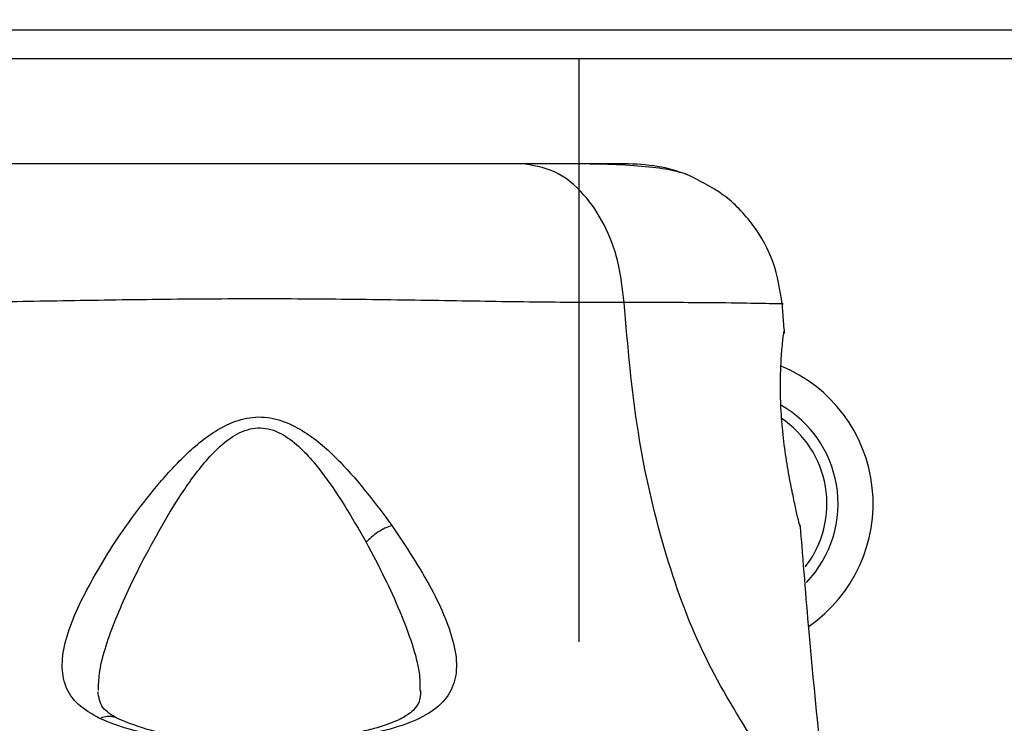
# Model space of a CAD drawing. Units: millimetres. Extents: x 14969 to 25374, y 31122 to 39155.
# Drawn here: x 19724 to 19776, y 34945 to 34983 of the extents above; entities that cross this region are included whole.
import ezdxf

# ---------------------------------------------------------------- set-up
doc = ezdxf.new("R2010")
doc.units = ezdxf.units.MM
doc.header["$LTSCALE"] = 200
doc.layers.add('OTWORY_MONTAŻOWE', color=1, linetype='Continuous')

msp = doc.modelspace()

# ---------------------------------------------------------------- linework, layer by layer
at = {"color": 7, "linetype": 'Continuous', "lineweight": 25}
for p, q in [((19691.733, 34981.969), (19781.733, 34981.969)), ((19691.733, 34980.468), (19781.733, 34980.468)), ((19753.588, 34949.724), (19753.588, 34980.468)), ((19764.4, 34966.192), (19764.284, 34967.612)), ((19765.194, 34955.948), (19765.225, 34955.82))]:
    msp.add_line(p, q, dxfattribs=at)
at = {"color": 8, "linetype": 'Continuous', "lineweight": 25}
msp.add_line((19764.393, 34966.189), (19764.388, 34965.993), dxfattribs=at)
at = {"color": 7, "linetype": 'Continuous', "lineweight": 25}
for radius, start, end in [(7.85, 304.7118, 67.566), (6, 9.6873, 59.8229), (6, 316.2206, 9.6873)]:
    msp.add_arc((19761.23, 34957.003), radius, start, end, dxfattribs=at)
at = {"color": 8, "linetype": 'Continuous', "lineweight": 25}
for start, end in [(9.6873, 56.3488), (322.0915, 9.6873)]:
    msp.add_arc((19761.23, 34957.003), 5.414, start, end, dxfattribs=at)
at = {"color": 7, "linetype": 'Continuous', "lineweight": 25}
for points, knots in [([(19750.536, 34974.924), (19749.561, 34974.924), (19747.612, 34974.924), (19744.194, 34974.924), (19740.546, 34974.924), (19736.745, 34974.924), (19732.943, 34974.924), (19729.293, 34974.924), (19725.871, 34974.924), (19723.917, 34974.924), (19722.939, 34974.924)], [0, 0, 0, 0, 0.124908, 0.249844, 0.374593, 0.499792, 0.624956, 0.749662, 0.874775, 1, 1, 1, 1]), ([(19755.956, 34967.605), (19755.873, 34968.336), (19755.706, 34969.799), (19754.95, 34971.762), (19753.826, 34973.443), (19752.312, 34974.669), (19751.128, 34974.839), (19750.536, 34974.924)], [0, 0, 0, 0, 0.186726, 0.373509, 0.560342, 0.780154, 1, 1, 1, 1]), ([(19755.938, 34974.924), (19755.615, 34974.924), (19754.969, 34974.924), (19753.12, 34974.924), (19751.398, 34974.924), (19750.536, 34974.924)], [0, 0, 0, 0, 0.3335122, 0.6665077, 1, 1, 1, 1]), ([(19759.219, 34974.374), (19758.94, 34974.457), (19758.39, 34974.622), (19756.95, 34974.791), (19755.362, 34974.895), (19754.101, 34974.909), (19753.588, 34974.914)], [0, 0, 0, 0, 0.28225, 0.555737, 0.818942, 1, 1, 1, 1]), ([(19759.247, 34974.363), (19758.76, 34974.525), (19757.806, 34974.843), (19756.551, 34974.897), (19755.938, 34974.924)], [0, 0, 0, 0, 0.511239, 1, 1, 1, 1]), ([(19764.291, 34967.533), (19764.173, 34968.274), (19763.938, 34969.756), (19762.82, 34971.734), (19761.258, 34973.385), (19759.908, 34974.04), (19759.233, 34974.368)], [0, 0, 0, 0, 0.249942, 0.499965, 0.750054, 1, 1, 1, 1]), ([(19755.956, 34967.605), (19754.605, 34967.607), (19751.907, 34967.612), (19747.16, 34967.692), (19742.074, 34967.774), (19736.747, 34967.81), (19731.421, 34967.775), (19726.332, 34967.692), (19721.577, 34967.612), (19718.873, 34967.607), (19717.52, 34967.605)], [0, 0, 0, 0, 0.124446, 0.248457, 0.373453, 0.499821, 0.626066, 0.750997, 0.875313, 1, 1, 1, 1]), ([(19762.753, 34944.55), (19761.824, 34946.061), (19759.947, 34949.113), (19757.953, 34954.665), (19756.534, 34960.872), (19756.153, 34965.305), (19755.956, 34967.605)], [0, 0, 0, 0, 0.235167, 0.474985, 0.727597, 1, 1, 1, 1]), ([(19764.736, 34958.026), (19764.661, 34958.429), (19764.511, 34959.232), (19764.322, 34960.64), (19764.209, 34962.068), (19764.183, 34963.422), (19764.229, 34964.597), (19764.305, 34965.481), (19764.367, 34965.996), (19764.376, 34966.064), (19764.379, 34966.085)], [0, 0, 0, 0, 0.133796, 0.266552, 0.399022, 0.531507, 0.665149, 0.800604, 0.937256, 1, 1, 1, 1]), ([(19764.39, 34966.01), (19764.39, 34966.011), (19764.39, 34966.019), (19764.386, 34965.999), (19764.383, 34965.981)], [0, 0, 0, 0, 0.107576, 1, 1, 1, 1]), ([(19728.319, 34945.688), (19727.913, 34945.926), (19727.106, 34946.397), (19726.478, 34947.35), (19726.282, 34948.495), (19726.504, 34949.818), (19727.044, 34951.286), (19728.109, 34953.398), (19729.552, 34955.673), (19731.299, 34957.934), (19732.796, 34959.595), (19734.295, 34960.843), (19735.761, 34961.504), (19737.011, 34961.648), (19738.209, 34961.315), (19739.596, 34960.544), (19741.574, 34958.733), (19742.87, 34957.006), (19743.726, 34955.864)], [0, 0, 0, 0, 0.063345, 0.125909, 0.187533, 0.248685, 0.309589, 0.370435, 0.49264, 0.554535, 0.617238, 0.680878, 0.713711, 0.747114, 0.780324, 0.8128, 0.876312, 1, 1, 1, 1]), ([(19730.505, 34953.835), (19731.216, 34955.159), (19732.28, 34957.137), (19733.937, 34959.348), (19735.065, 34960.413), (19735.912, 34960.895), (19736.656, 34961.028), (19737.408, 34960.956), (19738.631, 34960.327), (19740.476, 34958.254), (19741.607, 34956.294), (19742.369, 34954.975)], [0, 0, 0, 0, 0.256109, 0.382686, 0.444347, 0.503926, 0.533513, 0.561905, 0.621201, 0.745208, 1, 1, 1, 1]), ([(19765.225, 34955.82), (19765.217, 34955.849), (19765.203, 34955.908), (19765.092, 34956.367), (19764.932, 34957.065), (19764.802, 34957.706), (19764.736, 34958.026)], [0, 0, 0, 0, 0.2514, 0.502308, 0.751671, 1, 1, 1, 1]), ([(19743.726, 34955.864), (19744.469, 34954.737), (19745.585, 34953.045), (19746.567, 34950.962), (19747.053, 34949.516), (19747.183, 34948.228), (19746.901, 34947.129), (19746.152, 34946.218), (19744.907, 34945.514), (19743.234, 34944.991), (19741.187, 34944.634), (19738.891, 34944.434), (19736.467, 34944.378), (19734.059, 34944.464), (19731.811, 34944.702), (19729.819, 34945.082), (19728.818, 34945.487), (19728.319, 34945.688)], [0, 0, 0, 0, 0.120713, 0.181091, 0.241446, 0.302104, 0.363417, 0.425329, 0.48816, 0.551652, 0.615588, 0.679842, 0.744236, 0.808708, 0.872893, 0.936675, 1, 1, 1, 1]), ([(19743.726, 34955.864), (19743.603, 34955.819), (19743.358, 34955.727), (19742.983, 34955.51), (19742.636, 34955.254), (19742.458, 34955.068), (19742.369, 34954.975)], [0, 0, 0, 0, 0.250004, 0.499983, 0.75001, 1, 1, 1, 1]), ([(19766.65, 34940.701), (19766.319, 34943.887), (19765.796, 34948.923), (19765.397, 34953.97), (19765.251, 34955.825)], [0, 0, 0, 0, 0.63255, 1, 1, 1, 1]), ([(19745.236, 34947.153), (19745.218, 34946.936), (19745.186, 34946.556), (19744.954, 34946.212), (19744.608, 34945.905), (19743.959, 34945.531), (19743.003, 34945.199), (19741.905, 34944.945), (19740.76, 34944.754), (19739.282, 34944.595), (19737.463, 34944.502), (19735.364, 34944.509), (19733.127, 34944.667), (19730.915, 34945.01), (19729.825, 34945.459), (19729.258, 34945.693)], [0, 0, 0, 0, 0.090717, 0.158619, 0.205491, 0.271597, 0.351197, 0.396989, 0.452372, 0.518534, 0.59529, 0.682472, 0.779493, 0.88545, 1, 1, 1, 1]), ([(19729.258, 34945.693), (19728.959, 34945.866), (19728.364, 34946.211), (19728.279, 34946.804), (19728.237, 34947.099)], [0, 0, 0, 0, 0.50242, 1, 1, 1, 1])]:
    msp.add_open_spline(points, degree=3, knots=knots, dxfattribs=at)
at = {"color": 8, "linetype": 'Continuous', "lineweight": 25}
for points, knots in [([(19764.291, 34967.533), (19764.291, 34967.533), (19764.473, 34967.529), (19763.847, 34967.544), (19762.332, 34967.573), (19759.697, 34967.606), (19757.205, 34967.605), (19755.956, 34967.605)], [0, 0, 0, 0, 0.000083, 0.248336, 0.497983, 0.748271, 1, 1, 1, 1]), ([(19742.369, 34954.975), (19742.696, 34954.356), (19743.35, 34953.12), (19744.17, 34951.306), (19744.801, 34949.624), (19745.195, 34948.194), (19745.201, 34947.435), (19745.203, 34947.11)], [0, 0, 0, 0, 0.214237, 0.427853, 0.645971, 0.848337, 1, 1, 1, 1]), ([(19728.26, 34947.161), (19728.268, 34947.453), (19728.297, 34948.52), (19728.888, 34950.273), (19729.726, 34952.261), (19730.245, 34953.31), (19730.505, 34953.835)], [0, 0, 0, 0, 0.156136, 0.572155, 0.786278, 1, 1, 1, 1]), ([(19729.265, 34945.679), (19729.247, 34945.692), (19729.148, 34945.76), (19728.929, 34945.8), (19728.626, 34945.801), (19728.421, 34945.726), (19728.319, 34945.688)], [0, 0, 0, 0, 0.073041, 0.38197, 0.691127, 1, 1, 1, 1])]:
    msp.add_open_spline(points, degree=3, knots=knots, dxfattribs=at)
at = {"layer": 'OTWORY_MONTAŻOWE'}
msp.add_circle((19736.738, 34897.874), 200, dxfattribs=at)

doc.saveas('drawing.dxf')
